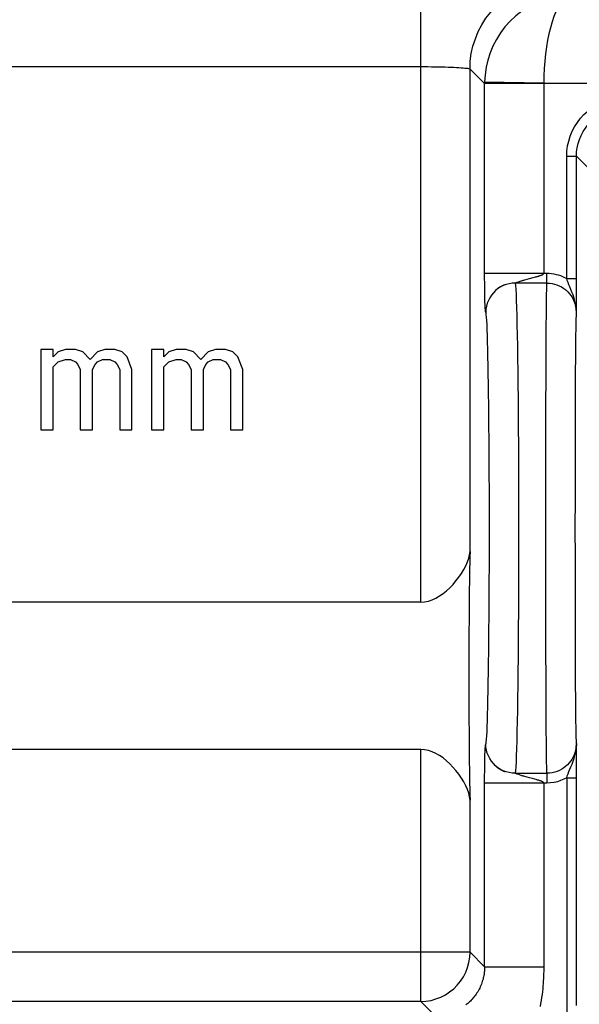
# Model space of a CAD drawing. Units: millimetres. Extents: x -11.2 to 11.2, y -24.4 to 24.4.
# Drawn here: x -5.5 to 0.2, y 9.2 to 19.2 of the extents above; entities that cross this region are included whole.
import ezdxf

# ---------------------------------------------------------------- set-up
doc = ezdxf.new("R2010")
doc.units = ezdxf.units.MM
doc.header["$LTSCALE"] = 16.335
doc.layers.add('21814000', color=7, linetype='CONTINUOUS')
doc.layers.add('218140001', color=7, linetype='CONTINUOUS')

msp = doc.modelspace()

# ---------------------------------------------------------------- linework, layer by layer
at = {"layer": '21814000', "color": 250, "linetype": 'CONTINUOUS'}
for p, q in [((-1.391, 13.248), (-1.391, 19.59)), ((-9.411, 18.69), (-1.391, 18.69)), ((-0.891, 13.763), (-0.891, 18.666)), ((-0.891, 18.666), (-0.743, 18.517)), ((-0.743, 18.533), (-0.743, 18.527)), ((-0.143, 18.522), (-0.743, 18.533)), ((-0.743, 18.527), (-0.743, 18.522)), ((-0.743, 18.522), (-0.743, 18.517)), ((-0.743, 16.579), (-0.743, 18.517)), ((-0.143, 18.517), (-0.743, 18.517)), ((-0.143, 18.522), (-0.143, 18.517)), ((-0.143, 18.522), (9.341, 18.522)), ((-0.143, 18.517), (-0.143, 16.59)), ((0.091, 16.536), (0.091, 17.779)), ((0.091, 17.779), (0.191, 17.779)), ((0.191, 17.779), (0.309, 17.661)), ((-0.743, 16.59), (-0.11, 16.59)), ((-0.743, 16.535), (-0.743, 16.579)), ((-0.742, 16.493), (-0.743, 16.535)), ((-0.399, 16.504), (-0.372, 16.513)), ((-0.287, 16.537), (-0.249, 16.547)), ((-0.11, 16.491), (-0.11, 16.59)), ((0.091, 16.536), (0.191, 16.536)), ((-0.742, 16.454), (-0.742, 16.493)), ((-0.742, 16.417), (-0.742, 16.454)), ((-0.741, 16.379), (-0.742, 16.417)), ((-0.11, 16.491), (-0.431, 16.491)), ((-0.407, 16.501), (-0.399, 16.504)), ((-0.74, 16.351), (-0.741, 16.379)), ((-0.74, 16.322), (-0.74, 16.351)), ((-0.739, 16.294), (-0.74, 16.322)), ((-0.738, 16.277), (-0.739, 16.294)), ((-0.737, 16.262), (-0.738, 16.277)), ((-0.737, 16.249), (-0.737, 16.262)), ((-0.736, 16.238), (-0.737, 16.249)), ((-0.732, 16.199), (-0.733, 16.2)), ((-0.732, 16.197), (-0.732, 16.199)), ((-0.121, 14.517), (-0.121, 14.85)), ((0.179, 14.595), (0.179, 14.879)), ((-0.122, 14.173), (-0.121, 14.517)), ((0.179, 14.301), (0.179, 14.595)), ((0.178, 14), (0.179, 14.301)), ((-0.122, 13.827), (-0.122, 14.173)), ((0.179, 13.699), (0.178, 14)), ((-0.121, 13.483), (-0.122, 13.827)), ((0.179, 13.405), (0.179, 13.699)), ((-0.121, 13.15), (-0.121, 13.483)), ((0.179, 13.121), (0.179, 13.405)), ((-0.12, 12.833), (-0.121, 13.15)), ((0.18, 12.853), (0.179, 13.121)), ((-1.391, 9.191), (-1.391, 11.752)), ((-0.739, 11.706), (-0.738, 11.723)), ((-0.738, 11.723), (-0.737, 11.738)), ((-0.737, 11.738), (-0.737, 11.751)), ((-0.741, 11.63), (-0.74, 11.658)), ((-0.741, 11.602), (-0.741, 11.63)), ((-0.74, 11.658), (-0.739, 11.687)), ((-0.739, 11.687), (-0.739, 11.706)), ((-0.743, 11.486), (-0.742, 11.527)), ((-0.742, 11.564), (-0.741, 11.602)), ((-0.742, 11.527), (-0.742, 11.564)), ((-0.431, 11.509), (-0.11, 11.509)), ((-0.11, 11.509), (-0.11, 11.41)), ((-0.743, 11.443), (-0.743, 11.486)), ((-0.743, 9.543), (-0.743, 11.443)), ((-0.11, 11.41), (-0.743, 11.41)), ((-0.287, 11.463), (-0.334, 11.476)), ((-0.258, 11.456), (-0.287, 11.463)), ((-0.233, 11.449), (-0.258, 11.456)), ((-0.218, 11.445), (-0.233, 11.449)), ((0.091, 11.464), (0.091, 9.049)), ((0.091, 11.464), (0.191, 11.464)), ((-0.891, 9.691), (-0.891, 11.237)), ((-0.891, 9.691), (-10.954, 9.691)), ((-0.891, 9.691), (-0.743, 9.543)), ((-0.743, 9.543), (-0.143, 9.543)), ((-1.391, 9.191), (-10.03, 9.191)), ((-1.248, 9.048), (-1.391, 9.191))]:
    msp.add_line(p, q, dxfattribs=at)
at = {"layer": '21814000', "color": 7, "linetype": 'CONTINUOUS'}
for p, q in [((0.19, 16.415), (0.191, 17.779)), ((-0.542, 16.472), (-0.546, 16.47)), ((-0.54, 16.473), (-0.542, 16.472)), ((0.19, 16.243), (0.19, 16.415)), ((0.189, 16.187), (0.19, 16.243)), ((-5.25, 15.817), (-5.25, 15)), ((-5.125, 15.817), (-5.25, 15.817)), ((-5.125, 15.74), (-5.125, 15.817)), ((-5, 15.817), (-5.075, 15.791)), ((-4.9, 15.817), (-5, 15.817)), ((-4.825, 15.791), (-4.9, 15.817)), ((-4.6, 15.817), (-4.675, 15.791)), ((-4.5, 15.817), (-4.6, 15.817)), ((-4.425, 15.791), (-4.5, 15.817)), ((-4.125, 15.817), (-4.125, 15)), ((-4, 15.817), (-4.125, 15.817)), ((-4, 15.74), (-4, 15.817)), ((-3.875, 15.817), (-3.95, 15.791)), ((-3.775, 15.817), (-3.875, 15.817)), ((-3.7, 15.791), (-3.775, 15.817)), ((-3.475, 15.817), (-3.55, 15.791)), ((-3.375, 15.817), (-3.475, 15.817)), ((-3.3, 15.791), (-3.375, 15.817)), ((-5.075, 15.791), (-5.125, 15.74)), ((-5.075, 15.689), (-5, 15.715)), ((-5, 15.715), (-4.95, 15.715)), ((-4.95, 15.715), (-4.9, 15.689)), ((-4.75, 15.715), (-4.825, 15.791)), ((-4.675, 15.791), (-4.75, 15.715)), ((-4.675, 15.689), (-4.625, 15.715)), ((-4.625, 15.715), (-4.55, 15.715)), ((-4.55, 15.715), (-4.5, 15.689)), ((-4.375, 15.74), (-4.425, 15.791)), ((-4.325, 15.613), (-4.375, 15.74)), ((-3.95, 15.791), (-4, 15.74)), ((-3.95, 15.689), (-3.875, 15.715)), ((-3.875, 15.715), (-3.825, 15.715)), ((-3.825, 15.715), (-3.775, 15.689)), ((-3.625, 15.715), (-3.7, 15.791)), ((-3.55, 15.791), (-3.625, 15.715)), ((-3.55, 15.689), (-3.5, 15.715)), ((-3.5, 15.715), (-3.425, 15.715)), ((-3.425, 15.715), (-3.375, 15.689)), ((-3.25, 15.74), (-3.3, 15.791)), ((-3.2, 15.613), (-3.25, 15.74)), ((-5.125, 15.638), (-5.075, 15.689)), ((-5.125, 15), (-5.125, 15.638)), ((-4.9, 15.689), (-4.875, 15.664)), ((-4.875, 15.664), (-4.85, 15.613)), ((-4.85, 15.613), (-4.85, 15)), ((-4.725, 15.613), (-4.7, 15.664)), ((-4.725, 15), (-4.725, 15.613)), ((-4.7, 15.664), (-4.675, 15.689)), ((-4.5, 15.689), (-4.475, 15.664)), ((-4.475, 15.664), (-4.45, 15.613)), ((-4.45, 15.613), (-4.45, 15)), ((-4.325, 15), (-4.325, 15.613)), ((-4, 15.638), (-3.95, 15.689)), ((-4, 15), (-4, 15.638)), ((-3.775, 15.689), (-3.75, 15.664)), ((-3.75, 15.664), (-3.725, 15.613)), ((-3.725, 15.613), (-3.725, 15)), ((-3.6, 15.613), (-3.575, 15.664)), ((-3.6, 15), (-3.6, 15.613)), ((-3.575, 15.664), (-3.55, 15.689)), ((-3.375, 15.689), (-3.35, 15.664)), ((-3.35, 15.664), (-3.325, 15.613)), ((-3.325, 15.613), (-3.325, 15)), ((-3.2, 15), (-3.2, 15.613)), ((-5.25, 15), (-5.125, 15)), ((-4.85, 15), (-4.725, 15)), ((-4.45, 15), (-4.325, 15)), ((-4.125, 15), (-4, 15)), ((-3.725, 15), (-3.6, 15)), ((-3.325, 15), (-3.2, 15)), ((-1.391, 13.248), (-10.054, 13.248)), ((0.19, 11.68), (0.189, 11.813)), ((-1.391, 11.752), (-10.054, 11.752)), ((0.19, 11.537), (0.19, 11.68)), ((-0.543, 11.528), (-0.54, 11.528)), ((0.191, 9.149), (0.19, 11.537))]:
    msp.add_line(p, q, dxfattribs=at)
at = {"layer": '21814000', "color": 250, "linetype": 'CONTINUOUS'}
for points in [[(-0.891, 18.666), (-0.888, 18.744), (-0.878, 18.822), (-0.861, 18.899), (-0.837, 18.974), (-0.807, 19.046), (-0.771, 19.116), (-0.729, 19.182), (-0.681, 19.244), (-0.628, 19.302), (-0.57, 19.355), (-0.508, 19.403), (-0.441, 19.445), (-0.372, 19.481), (-0.299, 19.511), (-0.224, 19.535), (-0.148, 19.552), (-0.07, 19.562), (0.008, 19.566)], [(0.152, 19.422), (0.074, 19.418), (-0.004, 19.407), (-0.081, 19.39), (-0.156, 19.365), (-0.229, 19.334), (-0.299, 19.297), (-0.365, 19.253), (-0.427, 19.205), (-0.484, 19.151), (-0.536, 19.094), (-0.582, 19.032), (-0.623, 18.967), (-0.658, 18.899), (-0.687, 18.829), (-0.711, 18.756), (-0.727, 18.683), (-0.738, 18.608), (-0.743, 18.533)], [(0.152, 19.422), (0.126, 19.417), (0.1, 19.406), (0.075, 19.387), (0.05, 19.362), (0.026, 19.33), (0.003, 19.291), (-0.018, 19.247), (-0.039, 19.198), (-0.058, 19.144), (-0.075, 19.086), (-0.09, 19.024), (-0.103, 18.958), (-0.115, 18.89), (-0.125, 18.819), (-0.132, 18.746), (-0.138, 18.672), (-0.141, 18.598), (-0.143, 18.522)], [(-1.391, 18.69), (-1.354, 18.69), (-1.318, 18.69), (-1.281, 18.689), (-1.246, 18.689), (-1.211, 18.688), (-1.177, 18.688), (-1.144, 18.687), (-1.112, 18.686), (-1.083, 18.685), (-1.054, 18.684), (-1.028, 18.682), (-1.004, 18.681), (-0.981, 18.679), (-0.961, 18.678), (-0.944, 18.676), (-0.928, 18.675), (-0.916, 18.673), (-0.906, 18.671), (-0.898, 18.669), (-0.893, 18.668), (-0.891, 18.666)], [(0.091, 17.779), (0.093, 17.832), (0.1, 17.884), (0.111, 17.934), (0.127, 17.984), (0.147, 18.033), (0.171, 18.079), (0.199, 18.123), (0.231, 18.165), (0.266, 18.204), (0.305, 18.239), (0.346, 18.271), (0.39, 18.299), (0.437, 18.323), (0.485, 18.343), (0.535, 18.359), (0.586, 18.37), (0.638, 18.377), (0.691, 18.379)], [(0.191, 17.779), (0.192, 17.823), (0.198, 17.866), (0.208, 17.909), (0.221, 17.951), (0.237, 17.991), (0.258, 18.03), (0.281, 18.066), (0.308, 18.101), (0.337, 18.133), (0.369, 18.163), (0.404, 18.189), (0.44, 18.212), (0.479, 18.233), (0.519, 18.249), (0.561, 18.262), (0.604, 18.272), (0.647, 18.278), (0.691, 18.279)], [(-0.372, 16.513), (-0.365, 16.515), (-0.358, 16.517), (-0.351, 16.519), (-0.343, 16.521), (-0.334, 16.524), (-0.287, 16.537)], [(-0.249, 16.547), (-0.225, 16.553), (-0.218, 16.555), (-0.211, 16.557), (-0.205, 16.559), (-0.199, 16.56), (-0.193, 16.562), (-0.188, 16.564), (-0.183, 16.566), (-0.178, 16.567), (-0.174, 16.569), (-0.17, 16.57), (-0.166, 16.572), (-0.162, 16.573), (-0.159, 16.575), (-0.156, 16.576), (-0.153, 16.578), (-0.151, 16.579), (-0.149, 16.581), (-0.147, 16.582), (-0.146, 16.584), (-0.144, 16.586), (-0.143, 16.587), (-0.143, 16.589), (-0.143, 16.59)], [(-0.11, 16.59), (-0.087, 16.59), (-0.063, 16.588), (-0.04, 16.584), (-0.017, 16.579), (0.005, 16.573), (0.027, 16.566), (0.049, 16.557), (0.07, 16.547), (0.091, 16.536)], [(0.189, 16.187), (0.188, 16.229), (0.182, 16.268), (0.175, 16.305), (0.166, 16.338), (0.155, 16.37), (0.144, 16.399), (0.134, 16.426), (0.124, 16.451), (0.114, 16.474), (0.105, 16.496), (0.097, 16.517), (0.091, 16.536)], [(-0.632, 16.414), (-0.654, 16.392), (-0.674, 16.368), (-0.691, 16.342), (-0.705, 16.314), (-0.717, 16.285), (-0.725, 16.255), (-0.73, 16.224), (-0.731, 16.193)], [(-0.524, 16.476), (-0.553, 16.465), (-0.581, 16.451), (-0.608, 16.434), (-0.632, 16.414)], [(-0.431, 16.491), (-0.463, 16.489), (-0.494, 16.484), (-0.524, 16.476)], [(-0.431, 16.491), (-0.431, 16.491), (-0.431, 16.492), (-0.43, 16.492), (-0.429, 16.493), (-0.428, 16.494), (-0.426, 16.494), (-0.425, 16.495), (-0.422, 16.496), (-0.42, 16.497), (-0.417, 16.498), (-0.414, 16.499), (-0.411, 16.5), (-0.407, 16.501)], [(-0.431, 16.491), (-0.429, 16.465), (-0.426, 16.426), (-0.424, 16.377), (-0.421, 16.315), (-0.419, 16.243), (-0.416, 16.16), (-0.414, 16.067), (-0.412, 15.963), (-0.41, 15.851), (-0.408, 15.729), (-0.406, 15.6), (-0.405, 15.462), (-0.403, 15.318), (-0.402, 15.167), (-0.401, 15.011), (-0.4, 14.85), (-0.399, 14.685), (-0.398, 14.517), (-0.398, 14.346), (-0.398, 14.173), (-0.397, 14)], [(-0.121, 14.85), (-0.12, 15.167), (-0.12, 15.318), (-0.119, 15.462), (-0.119, 15.599), (-0.118, 15.729), (-0.117, 15.85), (-0.117, 15.963), (-0.116, 16.066), (-0.115, 16.16), (-0.115, 16.243), (-0.114, 16.315), (-0.113, 16.376), (-0.112, 16.426), (-0.111, 16.464), (-0.11, 16.491)], [(-0.11, 16.491), (-0.084, 16.49), (-0.058, 16.486), (-0.033, 16.481), (-0.008, 16.473), (0.016, 16.463), (0.039, 16.451), (0.061, 16.437), (0.082, 16.421), (0.101, 16.403), (0.119, 16.383), (0.135, 16.362), (0.149, 16.34), (0.161, 16.316), (0.171, 16.292), (0.179, 16.266), (0.185, 16.24), (0.188, 16.214)], [(-0.733, 16.2), (-0.733, 16.203), (-0.733, 16.204), (-0.733, 16.205), (-0.734, 16.207), (-0.734, 16.209), (-0.734, 16.21), (-0.734, 16.212), (-0.734, 16.215), (-0.735, 16.217), (-0.735, 16.22), (-0.735, 16.223), (-0.735, 16.226), (-0.736, 16.23), (-0.736, 16.234), (-0.736, 16.238)], [(-0.731, 16.193), (-0.732, 16.194), (-0.732, 16.197)], [(-0.731, 16.193), (-0.729, 16.173), (-0.727, 16.145), (-0.725, 16.11), (-0.722, 16.067), (-0.72, 16.016), (-0.718, 15.957), (-0.716, 15.892), (-0.714, 15.82), (-0.712, 15.741), (-0.71, 15.655), (-0.709, 15.564), (-0.707, 15.467), (-0.706, 15.364), (-0.704, 15.257), (-0.703, 15.145), (-0.702, 15.029), (-0.701, 14.908), (-0.7, 14.785), (-0.699, 14.659), (-0.699, 14.53), (-0.698, 14.399), (-0.698, 14.268), (-0.698, 14.135), (-0.697, 14)], [(0.179, 14.879), (0.18, 15.146), (0.181, 15.272), (0.181, 15.392), (0.182, 15.506), (0.182, 15.612), (0.183, 15.711), (0.184, 15.802), (0.185, 15.885), (0.185, 15.959), (0.186, 16.024), (0.187, 16.08), (0.188, 16.125), (0.189, 16.161), (0.189, 16.187)], [(-0.697, 14), (-0.698, 13.865), (-0.698, 13.732), (-0.698, 13.601), (-0.699, 13.47), (-0.699, 13.341), (-0.7, 13.215), (-0.701, 13.092), (-0.702, 12.972), (-0.703, 12.855), (-0.704, 12.744), (-0.706, 12.636), (-0.707, 12.533), (-0.709, 12.436), (-0.71, 12.345), (-0.712, 12.259), (-0.714, 12.181), (-0.716, 12.108), (-0.718, 12.043), (-0.72, 11.985), (-0.722, 11.933), (-0.725, 11.89), (-0.727, 11.855), (-0.729, 11.827), (-0.731, 11.807)], [(-0.397, 14), (-0.398, 13.827), (-0.398, 13.654), (-0.398, 13.483), (-0.399, 13.315), (-0.4, 13.15), (-0.401, 12.989), (-0.402, 12.833), (-0.403, 12.682), (-0.405, 12.538), (-0.406, 12.4), (-0.408, 12.271), (-0.41, 12.149), (-0.412, 12.037), (-0.414, 11.933), (-0.416, 11.84), (-0.419, 11.757), (-0.421, 11.685), (-0.424, 11.624), (-0.426, 11.574), (-0.429, 11.535), (-0.431, 11.509)], [(-0.11, 11.509), (-0.111, 11.535), (-0.112, 11.574), (-0.113, 11.623), (-0.114, 11.685), (-0.115, 11.757), (-0.115, 11.84), (-0.116, 11.933), (-0.117, 12.036), (-0.117, 12.149), (-0.118, 12.27), (-0.119, 12.4), (-0.119, 12.538), (-0.12, 12.682), (-0.12, 12.833)], [(0.189, 11.813), (0.189, 11.839), (0.188, 11.875), (0.187, 11.92), (0.186, 11.975), (0.185, 12.041), (0.185, 12.114), (0.184, 12.197), (0.183, 12.288), (0.182, 12.387), (0.182, 12.494), (0.181, 12.608), (0.181, 12.728), (0.18, 12.853)], [(-0.732, 11.803), (-0.732, 11.804), (-0.731, 11.807)], [(-0.632, 11.586), (-0.654, 11.608), (-0.674, 11.632), (-0.691, 11.658), (-0.705, 11.686), (-0.717, 11.715), (-0.725, 11.745), (-0.73, 11.776), (-0.731, 11.807)], [(0.189, 11.813), (0.189, 11.796), (0.188, 11.779), (0.185, 11.762), (0.182, 11.744), (0.177, 11.726), (0.171, 11.707), (0.163, 11.688), (0.154, 11.67), (0.143, 11.651), (0.131, 11.632), (0.116, 11.614), (0.1, 11.596), (0.082, 11.58), (0.062, 11.564), (0.041, 11.551), (0.019, 11.538), (-0.005, 11.528), (-0.03, 11.52), (-0.056, 11.514), (-0.083, 11.51), (-0.11, 11.509)], [(0.091, 11.464), (0.097, 11.483), (0.105, 11.504), (0.114, 11.526), (0.124, 11.55), (0.134, 11.575), (0.145, 11.602), (0.156, 11.631), (0.166, 11.662), (0.175, 11.696), (0.183, 11.732), (0.188, 11.771), (0.189, 11.813)], [(-0.737, 11.751), (-0.736, 11.762), (-0.736, 11.766), (-0.736, 11.77), (-0.735, 11.774), (-0.735, 11.777), (-0.735, 11.78), (-0.735, 11.783), (-0.734, 11.785), (-0.734, 11.788), (-0.734, 11.79), (-0.734, 11.791), (-0.734, 11.793), (-0.733, 11.795), (-0.733, 11.796), (-0.733, 11.797)], [(-0.733, 11.797), (-0.733, 11.8), (-0.732, 11.801), (-0.732, 11.803)], [(-0.524, 11.524), (-0.553, 11.535), (-0.581, 11.549), (-0.608, 11.566), (-0.632, 11.586)], [(-0.431, 11.509), (-0.463, 11.511), (-0.494, 11.516), (-0.524, 11.524)], [(-0.407, 11.499), (-0.411, 11.5), (-0.414, 11.501), (-0.417, 11.502), (-0.42, 11.503), (-0.422, 11.504), (-0.425, 11.505), (-0.426, 11.506), (-0.428, 11.506), (-0.429, 11.507), (-0.43, 11.508), (-0.431, 11.508), (-0.431, 11.509), (-0.431, 11.509)], [(-0.334, 11.476), (-0.343, 11.479), (-0.351, 11.481), (-0.358, 11.483), (-0.365, 11.485), (-0.372, 11.487), (-0.407, 11.499)], [(-0.143, 11.41), (-0.143, 11.411), (-0.143, 11.413), (-0.144, 11.415), (-0.146, 11.416), (-0.147, 11.418), (-0.149, 11.419), (-0.151, 11.421), (-0.153, 11.422), (-0.156, 11.424), (-0.159, 11.425), (-0.162, 11.427), (-0.166, 11.428), (-0.17, 11.43), (-0.174, 11.431), (-0.178, 11.433), (-0.183, 11.434), (-0.188, 11.436), (-0.193, 11.438), (-0.199, 11.44), (-0.205, 11.441), (-0.211, 11.443), (-0.218, 11.445)], [(-0.143, 11.41), (-0.143, 9.52), (-0.143, 9.497), (-0.144, 9.473), (-0.144, 9.449), (-0.145, 9.424), (-0.147, 9.399), (-0.148, 9.373), (-0.15, 9.346), (-0.153, 9.319), (-0.156, 9.291), (-0.159, 9.262), (-0.164, 9.232), (-0.169, 9.202), (-0.174, 9.171), (-0.18, 9.14)], [(0.091, 11.464), (0.061, 11.448), (0.029, 11.435), (-0.004, 11.424), (-0.038, 11.417), (-0.073, 11.412), (-0.11, 11.41)], [(-1.391, 9.191), (-1.339, 9.194), (-1.287, 9.202), (-1.237, 9.216), (-1.188, 9.235), (-1.141, 9.258), (-1.098, 9.287), (-1.057, 9.32), (-1.02, 9.357), (-0.987, 9.398), (-0.958, 9.441), (-0.935, 9.488), (-0.916, 9.537), (-0.902, 9.587), (-0.894, 9.639), (-0.891, 9.691)], [(-0.743, 9.543), (-0.743, 9.532), (-0.743, 9.522), (-0.744, 9.511), (-0.745, 9.5), (-0.746, 9.489), (-0.747, 9.478), (-0.749, 9.466), (-0.751, 9.454), (-0.753, 9.442), (-0.756, 9.43), (-0.759, 9.417), (-0.763, 9.405), (-0.767, 9.392), (-0.771, 9.379), (-0.776, 9.366), (-0.781, 9.353), (-0.787, 9.34), (-0.793, 9.327), (-0.799, 9.314), (-0.806, 9.302), (-0.813, 9.29), (-0.821, 9.278), (-0.828, 9.266), (-0.836, 9.255), (-0.844, 9.244), (-0.852, 9.234), (-0.861, 9.224), (-0.87, 9.214), (-0.878, 9.205), (-0.887, 9.195), (-0.896, 9.187), (-0.905, 9.178), (-0.915, 9.17), (-0.924, 9.162), (-0.934, 9.155)]]:
    msp.add_lwpolyline(points, dxfattribs=at)
at = {"layer": '21814000', "color": 7, "linetype": 'CONTINUOUS'}
for points in [[(-0.546, 16.47), (-0.548, 16.469), (-0.55, 16.468), (-0.553, 16.467), (-0.556, 16.466), (-0.558, 16.464), (-0.561, 16.463), (-0.564, 16.462), (-0.567, 16.46), (-0.57, 16.459), (-0.573, 16.457), (-0.576, 16.455), (-0.579, 16.454), (-0.582, 16.452), (-0.586, 16.45), (-0.589, 16.448), (-0.592, 16.446), (-0.595, 16.444), (-0.598, 16.443), (-0.601, 16.441), (-0.603, 16.439), (-0.606, 16.437), (-0.608, 16.435), (-0.611, 16.434), (-0.613, 16.432), (-0.615, 16.43), (-0.617, 16.429), (-0.618, 16.428)], [(-1.391, 13.248), (-1.352, 13.252), (-1.313, 13.259), (-1.275, 13.272), (-1.237, 13.289), (-1.201, 13.311), (-1.165, 13.336), (-1.13, 13.364), (-1.097, 13.395), (-1.064, 13.428), (-1.034, 13.464), (-1.005, 13.501), (-0.978, 13.54), (-0.954, 13.579), (-0.933, 13.619), (-0.916, 13.657), (-0.903, 13.694), (-0.895, 13.729), (-0.891, 13.763)], [(-0.891, 11.237), (-0.895, 11.271), (-0.903, 11.307), (-0.916, 11.344), (-0.933, 11.382), (-0.954, 11.422), (-0.979, 11.461), (-1.005, 11.5), (-1.034, 11.537), (-1.065, 11.572), (-1.097, 11.606), (-1.131, 11.637), (-1.165, 11.665), (-1.201, 11.69), (-1.238, 11.711), (-1.275, 11.728), (-1.314, 11.741), (-1.352, 11.748), (-1.391, 11.752)], [(-0.622, 11.575), (-0.621, 11.574), (-0.619, 11.572)], [(-0.619, 11.572), (-0.617, 11.571), (-0.615, 11.569), (-0.613, 11.568), (-0.61, 11.566), (-0.608, 11.564), (-0.605, 11.562), (-0.602, 11.56), (-0.6, 11.559), (-0.597, 11.557), (-0.594, 11.555), (-0.591, 11.553), (-0.588, 11.552), (-0.586, 11.55), (-0.583, 11.548), (-0.58, 11.547), (-0.577, 11.545), (-0.575, 11.544), (-0.572, 11.542), (-0.569, 11.541), (-0.567, 11.54), (-0.564, 11.538), (-0.561, 11.537), (-0.559, 11.536), (-0.556, 11.534), (-0.554, 11.533), (-0.551, 11.532), (-0.549, 11.531), (-0.546, 11.53), (-0.543, 11.528)]]:
    msp.add_lwpolyline(points, dxfattribs=at)
msp.add_ellipse((-0.877, 12.5), major_axis=(0, 1.5), ratio=0.017455, start_param=0.569428, end_param=2.572164, dxfattribs=at)
at = {"layer": '218140001', "color": 250, "linetype": 'CONTINUOUS'}
for p, q in [((-1.391, 13.248), (-1.391, 19.59)), ((-9.411, 18.69), (-1.391, 18.69)), ((-0.891, 13.763), (-0.891, 18.666)), ((-0.891, 18.666), (-0.743, 18.517)), ((-0.743, 18.533), (-0.743, 18.527)), ((-0.143, 18.522), (-0.743, 18.533)), ((-0.743, 18.527), (-0.743, 18.522)), ((-0.743, 18.522), (-0.743, 18.517)), ((-0.743, 16.579), (-0.743, 18.517)), ((-0.143, 18.517), (-0.743, 18.517)), ((-0.143, 18.522), (-0.143, 18.517)), ((-0.143, 18.522), (9.341, 18.522)), ((-0.143, 18.517), (-0.143, 16.59)), ((0.091, 16.536), (0.091, 17.779)), ((0.091, 17.779), (0.191, 17.779)), ((0.191, 17.779), (0.309, 17.661)), ((-0.743, 16.59), (-0.11, 16.59)), ((-0.743, 16.535), (-0.743, 16.579)), ((-0.742, 16.493), (-0.743, 16.535)), ((-0.399, 16.504), (-0.372, 16.513)), ((-0.287, 16.537), (-0.249, 16.547)), ((-0.11, 16.491), (-0.11, 16.59)), ((0.091, 16.536), (0.191, 16.536)), ((-0.742, 16.454), (-0.742, 16.493)), ((-0.742, 16.417), (-0.742, 16.454)), ((-0.741, 16.379), (-0.742, 16.417)), ((-0.11, 16.491), (-0.431, 16.491)), ((-0.407, 16.501), (-0.399, 16.504)), ((-0.74, 16.351), (-0.741, 16.379)), ((-0.74, 16.322), (-0.74, 16.351)), ((-0.739, 16.294), (-0.74, 16.322)), ((-0.738, 16.277), (-0.739, 16.294)), ((-0.737, 16.262), (-0.738, 16.277)), ((-0.737, 16.249), (-0.737, 16.262)), ((-0.736, 16.238), (-0.737, 16.249)), ((-0.732, 16.199), (-0.733, 16.2)), ((-0.732, 16.197), (-0.732, 16.199)), ((-0.121, 14.517), (-0.121, 14.85)), ((0.179, 14.595), (0.179, 14.879)), ((-0.122, 14.173), (-0.121, 14.517)), ((0.179, 14.301), (0.179, 14.595)), ((0.178, 14), (0.179, 14.301)), ((-0.122, 13.827), (-0.122, 14.173)), ((0.179, 13.699), (0.178, 14)), ((-0.121, 13.483), (-0.122, 13.827)), ((0.179, 13.405), (0.179, 13.699)), ((-0.121, 13.15), (-0.121, 13.483)), ((0.179, 13.121), (0.179, 13.405)), ((-0.12, 12.833), (-0.121, 13.15)), ((0.18, 12.853), (0.179, 13.121)), ((-1.391, 9.191), (-1.391, 11.752)), ((-0.739, 11.706), (-0.738, 11.723)), ((-0.738, 11.723), (-0.737, 11.738)), ((-0.737, 11.738), (-0.737, 11.751)), ((-0.741, 11.63), (-0.74, 11.658)), ((-0.741, 11.602), (-0.741, 11.63)), ((-0.74, 11.658), (-0.739, 11.687)), ((-0.739, 11.687), (-0.739, 11.706)), ((-0.743, 11.486), (-0.742, 11.527)), ((-0.742, 11.564), (-0.741, 11.602)), ((-0.742, 11.527), (-0.742, 11.564)), ((-0.431, 11.509), (-0.11, 11.509)), ((-0.11, 11.509), (-0.11, 11.41)), ((-0.743, 11.443), (-0.743, 11.486)), ((-0.743, 9.543), (-0.743, 11.443)), ((-0.11, 11.41), (-0.743, 11.41)), ((-0.287, 11.463), (-0.334, 11.476)), ((-0.258, 11.456), (-0.287, 11.463)), ((-0.233, 11.449), (-0.258, 11.456)), ((-0.218, 11.445), (-0.233, 11.449)), ((0.091, 11.464), (0.091, 9.049)), ((0.091, 11.464), (0.191, 11.464)), ((-0.891, 9.691), (-0.891, 11.237)), ((-0.891, 9.691), (-10.954, 9.691)), ((-0.891, 9.691), (-0.743, 9.543)), ((-0.743, 9.543), (-0.143, 9.543)), ((-1.391, 9.191), (-10.03, 9.191)), ((-1.248, 9.048), (-1.391, 9.191))]:
    msp.add_line(p, q, dxfattribs=at)
at = {"layer": '218140001', "color": 7, "linetype": 'CONTINUOUS'}
for p, q in [((0.19, 16.415), (0.191, 17.779)), ((-0.542, 16.472), (-0.546, 16.47)), ((-0.54, 16.473), (-0.542, 16.472)), ((0.19, 16.243), (0.19, 16.415)), ((0.189, 16.187), (0.19, 16.243)), ((-5.25, 15.817), (-5.25, 15)), ((-5.125, 15.817), (-5.25, 15.817)), ((-5.125, 15.74), (-5.125, 15.817)), ((-5, 15.817), (-5.075, 15.791)), ((-4.9, 15.817), (-5, 15.817)), ((-4.825, 15.791), (-4.9, 15.817)), ((-4.6, 15.817), (-4.675, 15.791)), ((-4.5, 15.817), (-4.6, 15.817)), ((-4.425, 15.791), (-4.5, 15.817)), ((-4.125, 15.817), (-4.125, 15)), ((-4, 15.817), (-4.125, 15.817)), ((-4, 15.74), (-4, 15.817)), ((-3.875, 15.817), (-3.95, 15.791)), ((-3.775, 15.817), (-3.875, 15.817)), ((-3.7, 15.791), (-3.775, 15.817)), ((-3.475, 15.817), (-3.55, 15.791)), ((-3.375, 15.817), (-3.475, 15.817)), ((-3.3, 15.791), (-3.375, 15.817)), ((-5.075, 15.791), (-5.125, 15.74)), ((-5.075, 15.689), (-5, 15.715)), ((-5, 15.715), (-4.95, 15.715)), ((-4.95, 15.715), (-4.9, 15.689)), ((-4.75, 15.715), (-4.825, 15.791)), ((-4.675, 15.791), (-4.75, 15.715)), ((-4.675, 15.689), (-4.625, 15.715)), ((-4.625, 15.715), (-4.55, 15.715)), ((-4.55, 15.715), (-4.5, 15.689)), ((-4.375, 15.74), (-4.425, 15.791)), ((-4.325, 15.613), (-4.375, 15.74)), ((-3.95, 15.791), (-4, 15.74)), ((-3.95, 15.689), (-3.875, 15.715)), ((-3.875, 15.715), (-3.825, 15.715)), ((-3.825, 15.715), (-3.775, 15.689)), ((-3.625, 15.715), (-3.7, 15.791)), ((-3.55, 15.791), (-3.625, 15.715)), ((-3.55, 15.689), (-3.5, 15.715)), ((-3.5, 15.715), (-3.425, 15.715)), ((-3.425, 15.715), (-3.375, 15.689)), ((-3.25, 15.74), (-3.3, 15.791)), ((-3.2, 15.613), (-3.25, 15.74)), ((-5.125, 15.638), (-5.075, 15.689)), ((-5.125, 15), (-5.125, 15.638)), ((-4.9, 15.689), (-4.875, 15.664)), ((-4.875, 15.664), (-4.85, 15.613)), ((-4.85, 15.613), (-4.85, 15)), ((-4.725, 15.613), (-4.7, 15.664)), ((-4.725, 15), (-4.725, 15.613)), ((-4.7, 15.664), (-4.675, 15.689)), ((-4.5, 15.689), (-4.475, 15.664)), ((-4.475, 15.664), (-4.45, 15.613)), ((-4.45, 15.613), (-4.45, 15)), ((-4.325, 15), (-4.325, 15.613)), ((-4, 15.638), (-3.95, 15.689)), ((-4, 15), (-4, 15.638)), ((-3.775, 15.689), (-3.75, 15.664)), ((-3.75, 15.664), (-3.725, 15.613)), ((-3.725, 15.613), (-3.725, 15)), ((-3.6, 15.613), (-3.575, 15.664)), ((-3.6, 15), (-3.6, 15.613)), ((-3.575, 15.664), (-3.55, 15.689)), ((-3.375, 15.689), (-3.35, 15.664)), ((-3.35, 15.664), (-3.325, 15.613)), ((-3.325, 15.613), (-3.325, 15)), ((-3.2, 15), (-3.2, 15.613)), ((-5.25, 15), (-5.125, 15)), ((-4.85, 15), (-4.725, 15)), ((-4.45, 15), (-4.325, 15)), ((-4.125, 15), (-4, 15)), ((-3.725, 15), (-3.6, 15)), ((-3.325, 15), (-3.2, 15)), ((-1.391, 13.248), (-10.054, 13.248)), ((0.19, 11.68), (0.189, 11.813)), ((-1.391, 11.752), (-10.054, 11.752)), ((0.19, 11.537), (0.19, 11.68)), ((-0.543, 11.528), (-0.54, 11.528)), ((0.191, 9.149), (0.19, 11.537))]:
    msp.add_line(p, q, dxfattribs=at)
at = {"layer": '218140001', "color": 250, "linetype": 'CONTINUOUS'}
for points in [[(-0.891, 18.666), (-0.888, 18.744), (-0.878, 18.822), (-0.861, 18.899), (-0.837, 18.974), (-0.807, 19.046), (-0.771, 19.116), (-0.729, 19.182), (-0.681, 19.244), (-0.628, 19.302), (-0.57, 19.355), (-0.508, 19.403), (-0.441, 19.445), (-0.372, 19.481), (-0.299, 19.511), (-0.224, 19.535), (-0.148, 19.552), (-0.07, 19.562), (0.008, 19.566)], [(0.152, 19.422), (0.074, 19.418), (-0.004, 19.407), (-0.081, 19.39), (-0.156, 19.365), (-0.229, 19.334), (-0.299, 19.297), (-0.365, 19.253), (-0.427, 19.205), (-0.484, 19.151), (-0.536, 19.094), (-0.582, 19.032), (-0.623, 18.967), (-0.658, 18.899), (-0.687, 18.829), (-0.711, 18.756), (-0.727, 18.683), (-0.738, 18.608), (-0.743, 18.533)], [(0.152, 19.422), (0.126, 19.417), (0.1, 19.406), (0.075, 19.387), (0.05, 19.362), (0.026, 19.33), (0.003, 19.291), (-0.018, 19.247), (-0.039, 19.198), (-0.058, 19.144), (-0.075, 19.086), (-0.09, 19.024), (-0.103, 18.958), (-0.115, 18.89), (-0.125, 18.819), (-0.132, 18.746), (-0.138, 18.672), (-0.141, 18.598), (-0.143, 18.522)], [(-1.391, 18.69), (-1.354, 18.69), (-1.318, 18.69), (-1.281, 18.689), (-1.246, 18.689), (-1.211, 18.688), (-1.177, 18.688), (-1.144, 18.687), (-1.112, 18.686), (-1.083, 18.685), (-1.054, 18.684), (-1.028, 18.682), (-1.004, 18.681), (-0.981, 18.679), (-0.961, 18.678), (-0.944, 18.676), (-0.928, 18.675), (-0.916, 18.673), (-0.906, 18.671), (-0.898, 18.669), (-0.893, 18.668), (-0.891, 18.666)], [(0.091, 17.779), (0.093, 17.832), (0.1, 17.884), (0.111, 17.934), (0.127, 17.984), (0.147, 18.033), (0.171, 18.079), (0.199, 18.123), (0.231, 18.165), (0.266, 18.204), (0.305, 18.239), (0.346, 18.271), (0.39, 18.299), (0.437, 18.323), (0.485, 18.343), (0.535, 18.359), (0.586, 18.37), (0.638, 18.377), (0.691, 18.379)], [(0.191, 17.779), (0.192, 17.823), (0.198, 17.866), (0.208, 17.909), (0.221, 17.951), (0.237, 17.991), (0.258, 18.03), (0.281, 18.066), (0.308, 18.101), (0.337, 18.133), (0.369, 18.163), (0.404, 18.189), (0.44, 18.212), (0.479, 18.233), (0.519, 18.249), (0.561, 18.262), (0.604, 18.272), (0.647, 18.278), (0.691, 18.279)], [(-0.372, 16.513), (-0.365, 16.515), (-0.358, 16.517), (-0.351, 16.519), (-0.343, 16.521), (-0.334, 16.524), (-0.287, 16.537)], [(-0.249, 16.547), (-0.225, 16.553), (-0.218, 16.555), (-0.211, 16.557), (-0.205, 16.559), (-0.199, 16.56), (-0.193, 16.562), (-0.188, 16.564), (-0.183, 16.566), (-0.178, 16.567), (-0.174, 16.569), (-0.17, 16.57), (-0.166, 16.572), (-0.162, 16.573), (-0.159, 16.575), (-0.156, 16.576), (-0.153, 16.578), (-0.151, 16.579), (-0.149, 16.581), (-0.147, 16.582), (-0.146, 16.584), (-0.144, 16.586), (-0.143, 16.587), (-0.143, 16.589), (-0.143, 16.59)], [(-0.11, 16.59), (-0.087, 16.59), (-0.063, 16.588), (-0.04, 16.584), (-0.017, 16.579), (0.005, 16.573), (0.027, 16.566), (0.049, 16.557), (0.07, 16.547), (0.091, 16.536)], [(0.189, 16.187), (0.188, 16.229), (0.182, 16.268), (0.175, 16.305), (0.166, 16.338), (0.155, 16.37), (0.144, 16.399), (0.134, 16.426), (0.124, 16.451), (0.114, 16.474), (0.105, 16.496), (0.097, 16.517), (0.091, 16.536)], [(-0.632, 16.414), (-0.654, 16.392), (-0.674, 16.368), (-0.691, 16.342), (-0.705, 16.314), (-0.717, 16.285), (-0.725, 16.255), (-0.73, 16.224), (-0.731, 16.193)], [(-0.524, 16.476), (-0.553, 16.465), (-0.581, 16.451), (-0.608, 16.434), (-0.632, 16.414)], [(-0.431, 16.491), (-0.463, 16.489), (-0.494, 16.484), (-0.524, 16.476)], [(-0.431, 16.491), (-0.431, 16.491), (-0.431, 16.492), (-0.43, 16.492), (-0.429, 16.493), (-0.428, 16.494), (-0.426, 16.494), (-0.425, 16.495), (-0.422, 16.496), (-0.42, 16.497), (-0.417, 16.498), (-0.414, 16.499), (-0.411, 16.5), (-0.407, 16.501)], [(-0.431, 16.491), (-0.429, 16.465), (-0.426, 16.426), (-0.424, 16.377), (-0.421, 16.315), (-0.419, 16.243), (-0.416, 16.16), (-0.414, 16.067), (-0.412, 15.963), (-0.41, 15.851), (-0.408, 15.729), (-0.406, 15.6), (-0.405, 15.462), (-0.403, 15.318), (-0.402, 15.167), (-0.401, 15.011), (-0.4, 14.85), (-0.399, 14.685), (-0.398, 14.517), (-0.398, 14.346), (-0.398, 14.173), (-0.397, 14)], [(-0.121, 14.85), (-0.12, 15.167), (-0.12, 15.318), (-0.119, 15.462), (-0.119, 15.599), (-0.118, 15.729), (-0.117, 15.85), (-0.117, 15.963), (-0.116, 16.066), (-0.115, 16.16), (-0.115, 16.243), (-0.114, 16.315), (-0.113, 16.376), (-0.112, 16.426), (-0.111, 16.464), (-0.11, 16.491)], [(-0.11, 16.491), (-0.084, 16.49), (-0.058, 16.486), (-0.033, 16.481), (-0.008, 16.473), (0.016, 16.463), (0.039, 16.451), (0.061, 16.437), (0.082, 16.421), (0.101, 16.403), (0.119, 16.383), (0.135, 16.362), (0.149, 16.34), (0.161, 16.316), (0.171, 16.292), (0.179, 16.266), (0.185, 16.24), (0.188, 16.214)], [(-0.733, 16.2), (-0.733, 16.203), (-0.733, 16.204), (-0.733, 16.205), (-0.734, 16.207), (-0.734, 16.209), (-0.734, 16.21), (-0.734, 16.212), (-0.734, 16.215), (-0.735, 16.217), (-0.735, 16.22), (-0.735, 16.223), (-0.735, 16.226), (-0.736, 16.23), (-0.736, 16.234), (-0.736, 16.238)], [(-0.731, 16.193), (-0.732, 16.194), (-0.732, 16.197)], [(-0.731, 16.193), (-0.729, 16.173), (-0.727, 16.145), (-0.725, 16.11), (-0.722, 16.067), (-0.72, 16.016), (-0.718, 15.957), (-0.716, 15.892), (-0.714, 15.82), (-0.712, 15.741), (-0.71, 15.655), (-0.709, 15.564), (-0.707, 15.467), (-0.706, 15.364), (-0.704, 15.257), (-0.703, 15.145), (-0.702, 15.029), (-0.701, 14.908), (-0.7, 14.785), (-0.699, 14.659), (-0.699, 14.53), (-0.698, 14.399), (-0.698, 14.268), (-0.698, 14.135), (-0.697, 14)], [(0.179, 14.879), (0.18, 15.146), (0.181, 15.272), (0.181, 15.392), (0.182, 15.506), (0.182, 15.612), (0.183, 15.711), (0.184, 15.802), (0.185, 15.885), (0.185, 15.959), (0.186, 16.024), (0.187, 16.08), (0.188, 16.125), (0.189, 16.161), (0.189, 16.187)], [(-0.697, 14), (-0.698, 13.865), (-0.698, 13.732), (-0.698, 13.601), (-0.699, 13.47), (-0.699, 13.341), (-0.7, 13.215), (-0.701, 13.092), (-0.702, 12.972), (-0.703, 12.855), (-0.704, 12.744), (-0.706, 12.636), (-0.707, 12.533), (-0.709, 12.436), (-0.71, 12.345), (-0.712, 12.259), (-0.714, 12.181), (-0.716, 12.108), (-0.718, 12.043), (-0.72, 11.985), (-0.722, 11.933), (-0.725, 11.89), (-0.727, 11.855), (-0.729, 11.827), (-0.731, 11.807)], [(-0.397, 14), (-0.398, 13.827), (-0.398, 13.654), (-0.398, 13.483), (-0.399, 13.315), (-0.4, 13.15), (-0.401, 12.989), (-0.402, 12.833), (-0.403, 12.682), (-0.405, 12.538), (-0.406, 12.4), (-0.408, 12.271), (-0.41, 12.149), (-0.412, 12.037), (-0.414, 11.933), (-0.416, 11.84), (-0.419, 11.757), (-0.421, 11.685), (-0.424, 11.624), (-0.426, 11.574), (-0.429, 11.535), (-0.431, 11.509)], [(-0.11, 11.509), (-0.111, 11.535), (-0.112, 11.574), (-0.113, 11.623), (-0.114, 11.685), (-0.115, 11.757), (-0.115, 11.84), (-0.116, 11.933), (-0.117, 12.036), (-0.117, 12.149), (-0.118, 12.27), (-0.119, 12.4), (-0.119, 12.538), (-0.12, 12.682), (-0.12, 12.833)], [(0.189, 11.813), (0.189, 11.839), (0.188, 11.875), (0.187, 11.92), (0.186, 11.975), (0.185, 12.041), (0.185, 12.114), (0.184, 12.197), (0.183, 12.288), (0.182, 12.387), (0.182, 12.494), (0.181, 12.608), (0.181, 12.728), (0.18, 12.853)], [(-0.732, 11.803), (-0.732, 11.804), (-0.731, 11.807)], [(-0.632, 11.586), (-0.654, 11.608), (-0.674, 11.632), (-0.691, 11.658), (-0.705, 11.686), (-0.717, 11.715), (-0.725, 11.745), (-0.73, 11.776), (-0.731, 11.807)], [(0.189, 11.813), (0.189, 11.796), (0.188, 11.779), (0.185, 11.762), (0.182, 11.744), (0.177, 11.726), (0.171, 11.707), (0.163, 11.688), (0.154, 11.67), (0.143, 11.651), (0.131, 11.632), (0.116, 11.614), (0.1, 11.596), (0.082, 11.58), (0.062, 11.564), (0.041, 11.551), (0.019, 11.538), (-0.005, 11.528), (-0.03, 11.52), (-0.056, 11.514), (-0.083, 11.51), (-0.11, 11.509)], [(0.091, 11.464), (0.097, 11.483), (0.105, 11.504), (0.114, 11.526), (0.124, 11.55), (0.134, 11.575), (0.145, 11.602), (0.156, 11.631), (0.166, 11.662), (0.175, 11.696), (0.183, 11.732), (0.188, 11.771), (0.189, 11.813)], [(-0.737, 11.751), (-0.736, 11.762), (-0.736, 11.766), (-0.736, 11.77), (-0.735, 11.774), (-0.735, 11.777), (-0.735, 11.78), (-0.735, 11.783), (-0.734, 11.785), (-0.734, 11.788), (-0.734, 11.79), (-0.734, 11.791), (-0.734, 11.793), (-0.733, 11.795), (-0.733, 11.796), (-0.733, 11.797)], [(-0.733, 11.797), (-0.733, 11.8), (-0.732, 11.801), (-0.732, 11.803)], [(-0.524, 11.524), (-0.553, 11.535), (-0.581, 11.549), (-0.608, 11.566), (-0.632, 11.586)], [(-0.431, 11.509), (-0.463, 11.511), (-0.494, 11.516), (-0.524, 11.524)], [(-0.407, 11.499), (-0.411, 11.5), (-0.414, 11.501), (-0.417, 11.502), (-0.42, 11.503), (-0.422, 11.504), (-0.425, 11.505), (-0.426, 11.506), (-0.428, 11.506), (-0.429, 11.507), (-0.43, 11.508), (-0.431, 11.508), (-0.431, 11.509), (-0.431, 11.509)], [(-0.334, 11.476), (-0.343, 11.479), (-0.351, 11.481), (-0.358, 11.483), (-0.365, 11.485), (-0.372, 11.487), (-0.407, 11.499)], [(-0.143, 11.41), (-0.143, 11.411), (-0.143, 11.413), (-0.144, 11.415), (-0.146, 11.416), (-0.147, 11.418), (-0.149, 11.419), (-0.151, 11.421), (-0.153, 11.422), (-0.156, 11.424), (-0.159, 11.425), (-0.162, 11.427), (-0.166, 11.428), (-0.17, 11.43), (-0.174, 11.431), (-0.178, 11.433), (-0.183, 11.434), (-0.188, 11.436), (-0.193, 11.438), (-0.199, 11.44), (-0.205, 11.441), (-0.211, 11.443), (-0.218, 11.445)], [(-0.143, 11.41), (-0.143, 9.52), (-0.143, 9.497), (-0.144, 9.473), (-0.144, 9.449), (-0.145, 9.424), (-0.147, 9.399), (-0.148, 9.373), (-0.15, 9.346), (-0.153, 9.319), (-0.156, 9.291), (-0.159, 9.262), (-0.164, 9.232), (-0.169, 9.202), (-0.174, 9.171), (-0.18, 9.14)], [(0.091, 11.464), (0.061, 11.448), (0.029, 11.435), (-0.004, 11.424), (-0.038, 11.417), (-0.073, 11.412), (-0.11, 11.41)], [(-1.391, 9.191), (-1.339, 9.194), (-1.287, 9.202), (-1.237, 9.216), (-1.188, 9.235), (-1.141, 9.258), (-1.098, 9.287), (-1.057, 9.32), (-1.02, 9.357), (-0.987, 9.398), (-0.958, 9.441), (-0.935, 9.488), (-0.916, 9.537), (-0.902, 9.587), (-0.894, 9.639), (-0.891, 9.691)], [(-0.743, 9.543), (-0.743, 9.532), (-0.743, 9.522), (-0.744, 9.511), (-0.745, 9.5), (-0.746, 9.489), (-0.747, 9.478), (-0.749, 9.466), (-0.751, 9.454), (-0.753, 9.442), (-0.756, 9.43), (-0.759, 9.417), (-0.763, 9.405), (-0.767, 9.392), (-0.771, 9.379), (-0.776, 9.366), (-0.781, 9.353), (-0.787, 9.34), (-0.793, 9.327), (-0.799, 9.314), (-0.806, 9.302), (-0.813, 9.29), (-0.821, 9.278), (-0.828, 9.266), (-0.836, 9.255), (-0.844, 9.244), (-0.852, 9.234), (-0.861, 9.224), (-0.87, 9.214), (-0.878, 9.205), (-0.887, 9.195), (-0.896, 9.187), (-0.905, 9.178), (-0.915, 9.17), (-0.924, 9.162), (-0.934, 9.155)]]:
    msp.add_lwpolyline(points, dxfattribs=at)
at = {"layer": '218140001', "color": 7, "linetype": 'CONTINUOUS'}
for points in [[(-0.546, 16.47), (-0.548, 16.469), (-0.55, 16.468), (-0.553, 16.467), (-0.556, 16.466), (-0.558, 16.464), (-0.561, 16.463), (-0.564, 16.462), (-0.567, 16.46), (-0.57, 16.459), (-0.573, 16.457), (-0.576, 16.455), (-0.579, 16.454), (-0.582, 16.452), (-0.586, 16.45), (-0.589, 16.448), (-0.592, 16.446), (-0.595, 16.444), (-0.598, 16.443), (-0.601, 16.441), (-0.603, 16.439), (-0.606, 16.437), (-0.608, 16.435), (-0.611, 16.434), (-0.613, 16.432), (-0.615, 16.43), (-0.617, 16.429), (-0.618, 16.428)], [(-1.391, 13.248), (-1.352, 13.252), (-1.313, 13.259), (-1.275, 13.272), (-1.237, 13.289), (-1.201, 13.311), (-1.165, 13.336), (-1.13, 13.364), (-1.097, 13.395), (-1.064, 13.428), (-1.034, 13.464), (-1.005, 13.501), (-0.978, 13.54), (-0.954, 13.579), (-0.933, 13.619), (-0.916, 13.657), (-0.903, 13.694), (-0.895, 13.729), (-0.891, 13.763)], [(-0.891, 11.237), (-0.895, 11.271), (-0.903, 11.307), (-0.916, 11.344), (-0.933, 11.382), (-0.954, 11.422), (-0.979, 11.461), (-1.005, 11.5), (-1.034, 11.537), (-1.065, 11.572), (-1.097, 11.606), (-1.131, 11.637), (-1.165, 11.665), (-1.201, 11.69), (-1.238, 11.711), (-1.275, 11.728), (-1.314, 11.741), (-1.352, 11.748), (-1.391, 11.752)], [(-0.622, 11.575), (-0.621, 11.574), (-0.619, 11.572)], [(-0.619, 11.572), (-0.617, 11.571), (-0.615, 11.569), (-0.613, 11.568), (-0.61, 11.566), (-0.608, 11.564), (-0.605, 11.562), (-0.602, 11.56), (-0.6, 11.559), (-0.597, 11.557), (-0.594, 11.555), (-0.591, 11.553), (-0.588, 11.552), (-0.586, 11.55), (-0.583, 11.548), (-0.58, 11.547), (-0.577, 11.545), (-0.575, 11.544), (-0.572, 11.542), (-0.569, 11.541), (-0.567, 11.54), (-0.564, 11.538), (-0.561, 11.537), (-0.559, 11.536), (-0.556, 11.534), (-0.554, 11.533), (-0.551, 11.532), (-0.549, 11.531), (-0.546, 11.53), (-0.543, 11.528)]]:
    msp.add_lwpolyline(points, dxfattribs=at)
msp.add_ellipse((-0.877, 12.5), major_axis=(0, 1.5), ratio=0.017455, start_param=0.569428, end_param=2.572164, dxfattribs=at)

doc.saveas('drawing.dxf')
